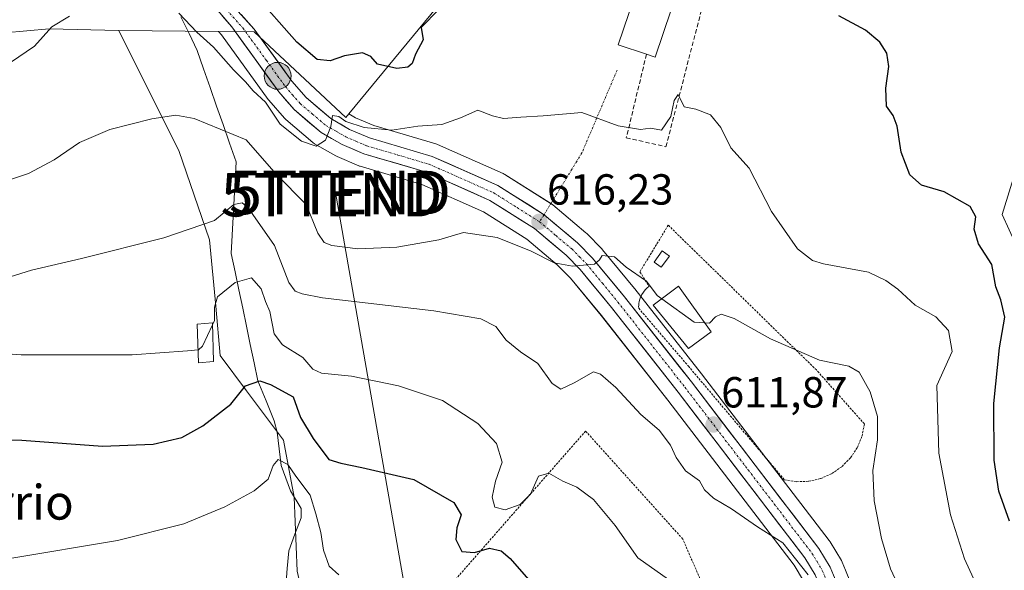
# Model space of a CAD drawing. Units: metres. Extents: x 607124 to 610562, y 4750088 to 4752455.
# Drawn here: x 607761 to 607989, y 4751791 to 4751918 of the extents above; entities that cross this region are included whole.
import ezdxf
from ezdxf.enums import TextEntityAlignment as Align

# ---------------------------------------------------------------- set-up
doc = ezdxf.new("R2010")
doc.units = ezdxf.units.M
doc.header["$MEASUREMENT"] = 0
for name, pattern in [('TRAZO_Y_PUNTO', [1, 0.5, -0.25, 0, -0.25]), ('TRAZOS', [0.75, 0.5, -0.25]), ('TRAZOSX2', [1.5, 1, -0.5])]:
    doc.linetypes.add(name, pattern=pattern)
doc.layers.get('0').update_dxf_attribs({"lineweight": 5})
for name, color, linetype, lineweight in [('Alambrada', 19, 'TRAZOS', 0), ('Carretera de calzada única', 19, 'Continuous', 13), ('Carretera de calzada única Cxs', 19, 'Continuous', 13), ('Carretera de calzada única eje', 19, 'TRAZO_Y_PUNTO', 0), ('Carátula', 7, 'Continuous', 5), ('Corriente natural lineal', 142, 'Continuous', 13), ('Curva de nivel maestra', 36, 'Continuous', 30), ('Curva de nivel normal', 36, 'Continuous', 0), ('Edificación', 1, 'Continuous', 13), ('Edificación Cxs', 1, 'Continuous', 13), ('Edificación ligera', 1, 'Continuous', 0), ('Edificación ligera Cxs', 1, 'Continuous', 0), ('Muro lineal', 1, 'TRAZOSX2', 13), ('Núcleo urbano CxS', 19, 'Continuous', 0), ('Pastizal CxS', 92, 'Continuous', 0), ('Prado CxS', 92, 'Continuous', 0), ('Punto de cota en terreno', 7, 'Continuous', 0), ('Punto kilométrico de carretera', 7, 'Continuous', 0), ('Rótulo de punto de cota en terreno', 19, 'Continuous', 0), ('Tendido', 6, 'Continuous', 0), ('Texto cartográfico', 19, 'Continuous', 0), ('Torre de tendido puntual', 7, 'Continuous', 0), ('Vía urbana eje', 5, 'TRAZO_Y_PUNTO', 0)]:
    doc.layers.add(name, color=color, linetype=linetype, lineweight=lineweight)
doc.styles.add('Arial', font='txt', dxfattribs={"height": 0.2})

# ---------------------------------------------------------------- blocks, each defined once
blk = doc.blocks.new('*U155')
at = {"layer": 'Pastizal CxS', "color": 92, "linetype": 'Continuous', "lineweight": 0}
for points in [[(607953.1073, 4751788.2245, 611.8433), (607951.9467, 4751791.0661, 611.8286), (607951.1961, 4751792.8977, 611.7417), (607951.0033, 4751793.2853, 611.7127), (607948.3683, 4751797.6505, 611.5391), (607948.1813, 4751797.9251, 611.5305), (607918.7393, 4751836.3405, 612.9856), (607903.2973, 4751855.9559, 614.377), (607903.2561, 4751856.0069, 614.3779), (607895.8873, 4751864.9577, 614.9619), (607895.7195, 4751865.1433, 614.9751), (607892.2395, 4751868.6833, 615.2961), (607892.0277, 4751868.8789, 615.3387), (607884.3671, 4751875.2993, 616.2929), (607884.0417, 4751875.5369, 616.3346), (607873.2717, 4751882.3369, 616.9009), (607873.1701, 4751882.3981, 616.8936), (607872.8855, 4751882.5429, 616.8789), (607857.7655, 4751889.2429, 618.4133), (607857.5761, 4751889.3191, 618.4331), (607857.3969, 4751889.3781, 618.4519), (607843.0861, 4751893.5883, 619.387), (607838.8203, 4751895.4099, 620.0146), (607837.2903, 4751896.2877, 620.0687), (607862.7673, 4751927.2271, 625.0543)], [(607993.2777, 4751889.8045, 629.1581), (607988.1343, 4751873.0945, 626.9268), (607994.5625, 4751858.9555, 629.376)], [(607825.3956, 4751790.8447, 592.6231), (607824.6832, 4751807.9047, 594.1222), (607822.197, 4751821.0571, 596.1796), (607813.665, 4751832.4315, 598.049), (607807.6229, 4751840.6069, 601.4035), (607806.5579, 4751851.9815, 603.8847), (607805.137, 4751867.2635, 607.0636), (607798.0264, 4751887.8829, 612.9454), (607792.4585, 4751898.9773, 614.9235), (607784.1691, 4751915.4939, 617.7423), (607807.2407, 4751915.2761, 620.8642), (607807.8862, 4751914.5099, 620.7974), (607818.6926, 4751899.6275, 620.0231), (607818.8364, 4751899.4451, 620.0195), (607822.4205, 4751895.2983, 619.8104), (607822.7515, 4751894.9707, 619.7657), (607828.9565, 4751889.7163, 619.493), (607829.3973, 4751889.4079, 619.4538), (607834.2645, 4751886.6337, 619.1325), (607834.5671, 4751886.4833, 619.0782), (607839.5771, 4751884.3333, 618.4859), (607839.7341, 4751884.2711, 618.4737), (607839.9136, 4751884.2121, 618.4625), (607854.1738, 4751880.0179, 617.1048), (607868.4131, 4751873.6969, 615.5888), (607878.3683, 4751867.4109, 614.807), (607885.4235, 4751861.5025, 614.1227), (607888.4601, 4751858.4189, 613.5969), (607895.5837, 4751849.7879, 612.8754), (607910.9305, 4751830.2703, 611.7049), (607940.0945, 4751792.2317, 609.6862), (607942.2331, 4751788.6579, 609.5323)]]:
    blk.add_polyline3d(points, dxfattribs=at)
blk = doc.blocks.new('*U183')
at = {"layer": 'Curva de nivel normal', "color": 36, "linetype": 'Continuous', "lineweight": 0}
blk.add_polyline3d([(607943.34, 4751790.04, 610), (607937.45, 4751797.36, 610), (607931.67, 4751801.1, 610), (607925.65, 4751805.26, 610), (607921.45, 4751807.71, 610), (607919.4, 4751809.62, 610), (607918.23, 4751811.69, 610), (607915.04, 4751813.96, 610), (607912.83, 4751817.04, 610), (607911.56, 4751819.94, 610), (607908.9, 4751823.34, 610), (607904.69, 4751826.95, 610), (607898.9, 4751833.21, 610), (607895.38, 4751836.31, 610), (607893.76, 4751836.78, 610), (607889.34, 4751834.25, 610), (607886.23, 4751832.83, 610), (607884.24, 4751834.15, 610), (607880.96, 4751838.74, 610), (607876.89, 4751841.46, 610), (607873.58, 4751844.15, 610), (607871.2, 4751847.29, 610), (607867.77, 4751849, 610), (607856.93, 4751850.87, 610), (607831.24, 4751853.85, 610), (607826.55, 4751854.77, 610), (607824.92, 4751855.45, 610), (607823.48, 4751857.43, 610), (607820.14, 4751865.92, 610), (607814.09, 4751874.61, 610), (607812.71, 4751875.76, 610), (607810.77, 4751875.39, 610), (607806.27, 4751871.7, 610), (607794.57, 4751867.71, 610), (607775.6, 4751862.94, 610), (607764.07, 4751860.23, 610), (607756.6, 4751857.96, 610)], dxfattribs=at)
blk = doc.blocks.new('*U186')
at = {"layer": 'Curva de nivel normal', "color": 36, "linetype": 'Continuous', "lineweight": 0}
for points in [[(607759.23, 4751908.14, 620), (607764.77, 4751911.92, 620), (607768.77, 4751916.37, 620), (607772.79, 4751918.78, 620)], [(607798.04, 4751919.48, 620), (607802.2, 4751915.09, 620), (607806.08, 4751911.69, 620), (607810.66, 4751906.48, 620), (607813.47, 4751903.67, 620), (607815.24, 4751901.58, 620), (607818.08, 4751898.99, 620), (607821.48, 4751893.91, 620), (607826.39, 4751890, 620), (607829.76, 4751888.88, 620), (607831.88, 4751890.2, 620), (607833.12, 4751893.36, 620), (607833.56, 4751895.94, 620), (607834.98, 4751895.67, 620), (607836.61, 4751894.55, 620), (607840.85, 4751893.13, 620), (607847.24, 4751892.51, 620), (607853.21, 4751893.46, 620), (607858.78, 4751893.86, 620), (607863.1, 4751895.35, 620), (607867.06, 4751897.15, 620), (607870.49, 4751895.82, 620), (607872.97, 4751895.25, 620), (607877.02, 4751895.56, 620), (607882.14, 4751895.81, 620), (607891.08, 4751896.62, 620), (607899.49, 4751893.57, 620), (607904.6, 4751892.68, 620), (607906.96, 4751893.03, 620), (607908.22, 4751892.74, 620), (607909.46, 4751892.57, 620), (607911.61, 4751895.71, 620), (607912.38, 4751899.41, 620), (607913.31, 4751900.74, 620), (607914.67, 4751897.94, 620), (607917.36, 4751897.39, 620), (607920.78, 4751896.08, 620), (607923.2, 4751893.13, 620), (607925.48, 4751888.48, 620), (607929.69, 4751883.74, 620), (607934.85, 4751873.79, 620), (607940.88, 4751865.15, 620), (607944.36, 4751862.49, 620), (607946.85, 4751861.73, 620), (607957.23, 4751859.82, 620), (607961.25, 4751857.86, 620), (607964.02, 4751855.86, 620), (607968, 4751852.16, 620), (607972.8, 4751849.53, 620), (607975.76, 4751846.34, 620), (607976.59, 4751841.53, 620), (607973.02, 4751833.63, 620), (607973.52, 4751818.1, 620), (607976.22, 4751803.82, 620), (607979.43, 4751793.7, 620), (607983.16, 4751785.44, 620)]]:
    blk.add_polyline3d(points, dxfattribs=at)
blk = doc.blocks.new('*U206')
at = {"layer": 'Curva de nivel normal', "color": 36, "linetype": 'Continuous', "lineweight": 0}
blk.add_polyline3d([(607919.4533, 4751848.0912, 615), (607920.54, 4751848.02, 615), (607921.92, 4751849.47, 615), (607923.22, 4751850.13, 615), (607926.24, 4751849.09, 615), (607934.64, 4751844.42, 615), (607945.98, 4751839.47, 615), (607952.72, 4751838.13, 615), (607955.11, 4751836.72, 615), (607957.62, 4751832.23, 615), (607959.36, 4751826.55, 615), (607959.31, 4751821.14, 615), (607958.22, 4751814.04, 615), (607958.53, 4751807.04, 615), (607960.28, 4751798.38, 615), (607962.34, 4751791.38, 615), (607965.88, 4751783.77, 615)], dxfattribs=at)
blk = doc.blocks.new('*U220')
at = {"layer": 'Curva de nivel maestra', "color": 36, "linetype": 'Continuous', "lineweight": 30}
for points in [[(607989.79, 4751802.41, 625), (607987.34, 4751809.32, 625), (607986.25, 4751816.42, 625), (607986.16, 4751829.55, 625), (607987.52, 4751842.38, 625), (607988.72, 4751849.38, 625), (607987.83, 4751853.38, 625), (607986.66, 4751856.38, 625), (607985.69, 4751861.54, 625), (607982.68, 4751866.34, 625), (607981.68, 4751869.72, 625), (607982.03, 4751872.58, 625), (607980.69, 4751874.96, 625), (607974.7, 4751878.3, 625), (607969.5, 4751879.84, 625), (607966.76, 4751882.27, 625), (607964.82, 4751887.49, 625), (607963.86, 4751893.46, 625), (607962.98, 4751895.92, 625), (607961.39, 4751898.04, 625), (607961.28, 4751902.19, 625), (607961.98, 4751907.18, 625), (607961.5, 4751910.25, 625), (607959.86, 4751912.8, 625), (607956.6, 4751915.61, 625), (607950.43, 4751918.87, 625)], [(607858.06, 4751920.32, 625), (607854, 4751916.18, 625), (607854.47, 4751913.38, 625), (607852.7, 4751910.04, 625), (607851.92, 4751907.94, 625), (607850.93, 4751907.09, 625), (607848.41, 4751906.78, 625), (607843.92, 4751907.76, 625), (607842.38, 4751909.52, 625), (607840.47, 4751910.38, 625), (607836.26, 4751909.64, 625), (607833.02, 4751908.54, 625), (607829.97, 4751908.81, 625), (607825.3, 4751912.82, 625), (607815.33, 4751924.09, 625)]]:
    blk.add_polyline3d(points, dxfattribs=at)
blk = doc.blocks.new('5PATER')
at = {"layer": 'Carátula', "linetype": 'Continuous', "lineweight": 5}
h = blk.add_hatch(color=250, dxfattribs=at)
edge = h.paths.add_edge_path()
edge.add_ellipse((0, 0.01), major_axis=(-1.33, -1.34), ratio=0.999422, start_angle=0, end_angle=360)
blk = doc.blocks.new('5TTEND')
blk.add_text('5TTEND', height=10).set_placement((0, 0), align=Align.MIDDLE_CENTER)
blk = doc.blocks.new('5HITCA')
at = {"layer": 'Carátula', "linetype": 'Continuous', "lineweight": 5}
h = blk.add_hatch(color=1, dxfattribs=at)
edge = h.paths.add_edge_path()
edge.add_arc((0, 0), 3.1, 0.0011, 360.0011)
at = {"layer": 'Carátula', "color": 250, "linetype": 'Continuous', "lineweight": 5}
blk.add_circle((0, 0, 0), 3.1, dxfattribs=at)

msp = doc.modelspace()

# ---------------------------------------------------------------- linework, layer by layer
at = {"layer": 'Alambrada', "color": 19, "linetype": 'TRAZOS', "lineweight": 0}
for points in [[(607940.62, 4751811.49, 611.96), (607943.46, 4751811.58, 612.22), (607946.22, 4751812.21, 612.48), (607948.82, 4751813.36, 613.03), (607951.15, 4751814.98, 613.35), (607953.13, 4751817.01, 613.66), (607954.69, 4751819.39, 613.87), (607955.76, 4751822.02, 614.01), (607956.31, 4751824.8, 614.14), (607945.22, 4751837.25, 614.47), (607911.02, 4751870.64, 616.94), (607904.5, 4751859.87, 615.06), (607906.58, 4751856.51, 615), (607906.17, 4751856.17, 614.95), (607905.79, 4751855.8, 614.9), (607905.45, 4751855.4, 614.85), (607905.15, 4751854.97, 614.79), (607904.88, 4751854.52, 614.74), (607904.65, 4751854.04, 614.69), (607904.47, 4751853.55, 614.64), (607904.34, 4751853.04, 614.54), (607904.25, 4751852.52, 614.44), (607904.2, 4751851.99, 614.34), (607904.21, 4751851.47, 614.25), (607915.67, 4751838.13, 613.55), (607937.82, 4751811.95, 611.62), (607940.62, 4751811.49, 611.96)], [(607885.15, 4751737.58, 595.35), (607920.42, 4751784.33, 604.57), (607914.39, 4751798.26, 607.33), (607891.95, 4751823.16, 608.15), (607850.85, 4751776.31, 595.42), (607885.15, 4751737.58, 595.35)]]:
    msp.add_polyline3d(points, dxfattribs=at)
at = {"layer": 'Carretera de calzada única', "color": 19, "linetype": 'Continuous', "lineweight": 13}
for points in [[(607882.37, 4751873.04), (607871.67, 4751879.8), (607856.55, 4751886.5), (607842.07, 4751890.76), (607837.48, 4751892.72), (607833.14, 4751895.21), (607827.44, 4751900.04), (607824.17, 4751903.81), (607815.44, 4751915.83), (607806.44, 4751925.84), (607798.72, 4751932.11)], [(607803.78, 4751924.04), (607810.25, 4751916.36), (607821.12, 4751901.39), (607824.69, 4751897.26), (607830.89, 4751892.01), (607835.75, 4751889.24), (607840.76, 4751887.09), (607855.21, 4751882.84), (607869.83, 4751876.35), (607880.14, 4751869.84), (607887.46, 4751863.71), (607890.69, 4751860.43), (607897.92, 4751851.67), (607913.3, 4751832.11), (607942.58, 4751793.92), (607944.92, 4751790.01), (607946.6, 4751785.96), (607947.48, 4751781.73), (607947.8, 4751775.1), (607947.35, 4751765.41), (607943.76, 4751733.84), (607923.01, 4751608.63)], [(607949.99, 4751787.93), (607949.17, 4751789.93), (607948.42, 4751791.76), (607945.8, 4751796.1), (607916.37, 4751834.5), (607900.94, 4751854.1), (607893.58, 4751863.04), (607890.1, 4751866.58), (607882.37, 4751873.04)]]:
    msp.add_lwpolyline(points, dxfattribs=at)
at = {"layer": 'Carretera de calzada única Cxs', "color": 19, "linetype": 'Continuous', "lineweight": 13}
for points in [[(607944.92, 4751790.01, 609.91), (607942.58, 4751793.92, 610.05), (607939.65, 4751797.74, 610.07), (607936.72, 4751801.56, 610.41), (607933.8, 4751805.38, 610.83), (607930.87, 4751809.2, 611.05), (607927.94, 4751813.02, 610.96), (607925.01, 4751816.83, 611.18), (607922.08, 4751820.65, 611.35), (607919.16, 4751824.47, 611.84), (607916.23, 4751828.29, 612.28), (607913.3, 4751832.11, 612.48), (607910.22, 4751836.02, 612.64), (607907.15, 4751839.93, 612.87), (607904.07, 4751843.85, 613.31), (607901, 4751847.76, 613.52), (607897.92, 4751851.67, 613.75), (607895.51, 4751854.59, 614.15), (607893.1, 4751857.51, 614.5), (607890.69, 4751860.43, 614.8), (607887.46, 4751863.71, 615.23), (607883.8, 4751866.78, 615.5), (607880.14, 4751869.84, 616.01), (607876.7, 4751872.01, 616.26), (607873.27, 4751874.18, 616.6), (607869.83, 4751876.35, 616.77), (607866.18, 4751877.97, 617.05), (607862.52, 4751879.6, 617.31), (607858.87, 4751881.22, 617.7), (607855.21, 4751882.84, 618.17), (607851.6, 4751883.9, 618.47), (607847.99, 4751884.97, 618.64), (607844.37, 4751886.03, 618.9), (607840.76, 4751887.09, 619.24), (607838.26, 4751888.17, 619.49), (607835.75, 4751889.24, 619.68), (607833.32, 4751890.63, 619.86), (607830.89, 4751892.01, 620.04), (607827.79, 4751894.64, 620.23), (607824.69, 4751897.26, 620.37), (607822.91, 4751899.33, 620.45), (607821.12, 4751901.39, 620.52), (607818.4, 4751905.13, 620.64), (607815.69, 4751908.88, 620.8), (607812.97, 4751912.62, 621.07), (607810.25, 4751916.36, 621.36), (607808.09, 4751918.92, 621.7)], [(607812.44, 4751919.17, 621.81), (607815.44, 4751915.83, 621.56), (607818.35, 4751911.82, 621.43), (607821.26, 4751907.82, 620.87), (607824.17, 4751903.81, 620.79), (607827.44, 4751900.04, 620.56), (607830.29, 4751897.63, 620.11), (607833.14, 4751895.21, 620.04), (607835.31, 4751893.97, 619.72), (607837.48, 4751892.72, 619.57), (607842.07, 4751890.76, 619.59), (607845.69, 4751889.7, 619.25), (607849.31, 4751888.63, 618.57), (607852.93, 4751887.57, 618.45), (607856.55, 4751886.5, 618.5), (607860.33, 4751884.83, 618.15), (607864.11, 4751883.15, 617.58), (607867.89, 4751881.48, 617.41), (607871.67, 4751879.8, 617.23), (607875.24, 4751877.55, 616.72), (607878.81, 4751875.29, 616.62), (607882.37, 4751873.04, 616.42), (607884.95, 4751870.89, 616.06), (607887.52, 4751868.73, 615.68), (607890.1, 4751866.58, 615.46), (607893.58, 4751863.04, 614.95), (607896.03, 4751860.06, 614.76), (607898.49, 4751857.08, 614.54), (607900.94, 4751854.1, 614.28), (607904.03, 4751850.18, 614.01), (607907.11, 4751846.26, 613.67), (607910.2, 4751842.34, 613.58), (607913.28, 4751838.42, 613.26), (607916.37, 4751834.5, 612.83), (607919.31, 4751830.66, 612.49), (607922.26, 4751826.82, 612), (607925.2, 4751822.98, 611.63), (607928.14, 4751819.14, 611.57), (607931.09, 4751815.3, 611.16), (607934.03, 4751811.46, 611.2), (607936.97, 4751807.62, 611.19), (607939.91, 4751803.78, 610.73), (607942.86, 4751799.94, 610.63), (607945.8, 4751796.1, 610.43), (607947.11, 4751793.93, 610.51), (607948.42, 4751791.76, 610.62), (607949.17, 4751789.93, 610.48)]]:
    msp.add_polyline3d(points, dxfattribs=at)
at = {"layer": 'Carretera de calzada única eje', "color": 19, "linetype": 'TRAZO_Y_PUNTO', "lineweight": 0}
for points in [[(607808.33, 4751921.09), (607812.85, 4751916.09), (607818.28, 4751908.6), (607822.64, 4751902.59), (607824.28, 4751900.71), (607826.07, 4751898.65), (607828.92, 4751896.23), (607832.01, 4751893.6), (607834.44, 4751892.22), (607836.6, 4751890.98), (607838.91, 4751890), (607841.42, 4751888.92), (607848.64, 4751886.8), (607855.87, 4751884.67), (607870.76, 4751878.08), (607876.14, 4751874.68), (607881.28, 4751871.42)], [(607881.28, 4751871.42), (607885.12, 4751868.21), (607888.78, 4751865.14), (607890.51, 4751863.36), (607892.14, 4751861.74), (607895.82, 4751857.26), (607899.42, 4751852.89), (607914.83, 4751833.31), (607929.48, 4751814.21), (607944.19, 4751795.01), (607945.37, 4751793.06), (607946.67, 4751790.88), (607947.51, 4751788.85), (607948.46, 4751786.52)]]:
    msp.add_lwpolyline(points, dxfattribs=at)
at = {"layer": 'Corriente natural lineal', "color": 142, "linetype": 'Continuous', "lineweight": 13}
msp.add_polyline3d([(607822.75, 4751787.34, 591.16), (607823.09, 4751791.45, 591.78), (607823.43, 4751795.55, 592.33), (607824.85, 4751799.36, 592.89), (607826.26, 4751803.17, 593.18), (607826.32, 4751805.28, 593.23), (607823.8, 4751809.41, 593.84), (607822.73, 4751812.33, 594.51), (607821.66, 4751815.24, 594.83), (607821.2, 4751819.06, 595.45), (607820.74, 4751822.88, 596.06), (607820.05, 4751825.54, 596.9), (607818.18, 4751830.13, 598.17), (607816.3, 4751834.72, 599.65), (607815.42, 4751838.92, 601.36), (607814.55, 4751843.11, 602.32), (607813.67, 4751847.31, 603.15), (607812.79, 4751851.51, 603.65), (607811.92, 4751855.7, 604.2), (607811.04, 4751859.9, 605.17), (607810.16, 4751864.09, 606.37), (607810.38, 4751868.33, 607.43), (607810.61, 4751872.56, 608.81), (607810.83, 4751876.79, 610.23), (607811.05, 4751881.03, 611.64), (607811.28, 4751885.26, 612.95), (607809.78, 4751889.54, 614.05), (607808.28, 4751893.81, 615.16), (607806.78, 4751898.09, 616.72), (607805.28, 4751902.37, 617.33), (607803.78, 4751906.65, 617.83), (607802.28, 4751910.92, 618.66), (607800.41, 4751914.79, 619.23), (607798.55, 4751918.66, 619.7)], dxfattribs=at)
at = {"layer": 'Curva de nivel maestra', "color": 36, "linetype": 'Continuous', "lineweight": 30}
msp.add_polyline3d([(607733.06, 4751821.59, 600), (607761.84, 4751821.04, 600), (607780.43, 4751819.69, 600), (607792.1, 4751820.12, 600), (607798.72, 4751821.71, 600), (607803.59, 4751824.35, 600), (607810.06, 4751829.39, 600), (607813.43, 4751833.62, 600), (607816.75, 4751834.74, 600), (607819.24, 4751833.9, 600), (607824.44, 4751831.05, 600), (607826.16, 4751826.25, 600), (607829.03, 4751821.48, 600), (607832.68, 4751816.62, 600), (607835.45, 4751815.72, 600), (607840.31, 4751814.76, 600), (607852.31, 4751811.97, 600), (607861.52, 4751806.69, 600), (607863.26, 4751803.88, 600), (607862.21, 4751800.82, 600), (607862.01, 4751798.13, 600), (607863.4, 4751795.39, 600), (607866.34, 4751795.13, 600), (607869.8, 4751796.16, 600), (607872.45, 4751795.58, 600), (607874.56, 4751793.8, 600), (607883.58, 4751783.38, 600)], dxfattribs=at)
at = {"layer": 'Curva de nivel normal', "color": 36, "linetype": 'Continuous', "lineweight": 0}
for points in [[(607755.31, 4751879.89, 615), (607763.36, 4751882.58, 615), (607769.25, 4751885.72, 615), (607775.1, 4751889.72, 615), (607782.1, 4751892.72, 615), (607791.84, 4751895.13, 615), (607797.37, 4751895.96, 615), (607801.6, 4751895.26, 615), (607813.58, 4751890.32, 615), (607820.52, 4751882.42, 615), (607827.46, 4751875.38, 615), (607830.16, 4751868.78, 615), (607831.64, 4751866.65, 615), (607833.37, 4751865.98, 615), (607839.4, 4751865.21, 615), (607848.36, 4751865.55, 615), (607858.04, 4751867.28, 615), (607863.77, 4751868.96, 615), (607871.5, 4751867.77, 615), (607879.39, 4751864.66, 615), (607884.69, 4751861.96, 615), (607888.91, 4751861.16, 615), (607893.99, 4751861.62, 615), (607895.16, 4751862.61, 615), (607895.78, 4751863.66, 615), (607898.66, 4751863.34, 615), (607901.32, 4751860.96, 615), (607906.02, 4751857.71, 615), (607908.51, 4751854.41, 615), (607909.55, 4751853.66, 615)], [(607805.81, 4751847.65, 605), (607806.27, 4751848.62, 605), (607806.29, 4751851.71, 605), (607806.97, 4751854.07, 605), (607811.04, 4751857.41, 605), (607814.83, 4751858.48, 605), (607817.06, 4751855.93, 605), (607818.09, 4751853.03, 605), (607819.08, 4751850.69, 605), (607820.05, 4751845.61, 605), (607821.99, 4751843.05, 605), (607826.69, 4751840.13, 605), (607828.96, 4751837.43, 605), (607830.96, 4751836.52, 605), (607837.9, 4751835.78, 605), (607848.77, 4751833.62, 605), (607858.91, 4751830.23, 605), (607867.1, 4751824.89, 605), (607871.37, 4751820.32, 605), (607872.67, 4751815.95, 605), (607871.14, 4751811.57, 605), (607870.36, 4751807.93, 605), (607871.02, 4751805.6, 605), (607873.37, 4751804.99, 605), (607876.81, 4751806.25, 605), (607879.24, 4751808.63, 605), (607881.08, 4751812.78, 605), (607883.47, 4751813.44, 605), (607886.66, 4751811.6, 605), (607889.94, 4751810.22, 605), (607893.8, 4751807.41, 605), (607898.81, 4751801.42, 605), (607904.03, 4751793.92, 605), (607912.42, 4751788.04, 605)], [(607909.55, 4751853.66, 615), (607917.03, 4751848.25, 615), (607919.45, 4751848.09, 615)], [(607802.49, 4751841.91, 605), (607802.62, 4751841.92, 605), (607803.5, 4751842.73, 605), (607805.81, 4751847.65, 605)], [(607744.7, 4751841.98, 605), (607761.63, 4751840.7, 605), (607787.31, 4751840.76, 605), (607800.02, 4751841.66, 605), (607802.49, 4751841.91, 605)], [(607759.04, 4751793.78, 595), (607783.89, 4751797.95, 595), (607799.23, 4751801.79, 595), (607808.66, 4751805.71, 595), (607815.46, 4751809.38, 595), (607818.71, 4751812.04, 595), (607819.83, 4751815.23, 595), (607821.01, 4751816.61, 595), (607823.19, 4751815.47, 595), (607825.03, 4751812.74, 595), (607828.4, 4751808.4, 595), (607829.69, 4751804.07, 595), (607830.82, 4751799.74, 595), (607831.44, 4751795.7, 595), (607832.74, 4751792.02, 595), (607835, 4751790.04, 595)]]:
    msp.add_polyline3d(points, dxfattribs=at)
at = {"layer": 'Edificación', "color": 1, "linetype": 'Continuous', "lineweight": 13}
for points in [[(607911.68, 4751920.29, 623.76), (607908.03, 4751909.36, 621.7), (607906, 4751910.04, 621.82), (607899.49, 4751912.2, 621.88), (607903.14, 4751923.14, 624.25), (607911.68, 4751920.29, 623.76)], [(607920.95, 4751846.01, 614.77), (607915.67, 4751842.19, 614.21), (607907.57, 4751852.17, 614.67), (607913.37, 4751856.55, 615.23), (607920.95, 4751846.01, 614.77)], [(607806.03, 4751839.16, 603.77), (607802.6, 4751838.86, 604.07), (607802.28, 4751847.8, 605.4), (607805.8, 4751848.15, 605.04), (607806.03, 4751839.16, 603.77)]]:
    msp.add_polyline3d(points, dxfattribs=at)
at = {"layer": 'Edificación Cxs', "color": 1, "linetype": 'Continuous', "lineweight": 13}
for points in [[(607911.68, 4751920.29, 623.76), (607908.03, 4751909.36, 621.7), (607906, 4751910.04, 621.82), (607899.49, 4751912.2, 621.88), (607903.14, 4751923.14, 624.25), (607911.68, 4751920.29, 623.76)], [(607920.95, 4751846.01, 614.77), (607915.67, 4751842.19, 614.21), (607907.57, 4751852.17, 614.67), (607913.37, 4751856.55, 615.23), (607920.95, 4751846.01, 614.77)], [(607806.03, 4751839.16, 603.77), (607802.6, 4751838.86, 604.07), (607802.28, 4751847.8, 605.4), (607805.8, 4751848.15, 605.04), (607806.03, 4751839.16, 603.77)]]:
    msp.add_polyline3d(points, close=True, dxfattribs=at)
at = {"layer": 'Edificación ligera', "color": 1, "linetype": 'Continuous', "lineweight": 0}
msp.add_polyline3d([(607911.31, 4751863.48, 615.57), (607909.43, 4751860.92, 615.4), (607907.78, 4751862.12, 615.48), (607909.66, 4751864.69, 615.8), (607911.31, 4751863.48, 615.57)], dxfattribs=at)
at = {"layer": 'Edificación ligera Cxs', "color": 1, "linetype": 'Continuous', "lineweight": 0}
msp.add_polyline3d([(607911.31, 4751863.48, 615.57), (607909.43, 4751860.92, 615.4), (607907.78, 4751862.12, 615.48), (607909.66, 4751864.69, 615.8), (607911.31, 4751863.48, 615.57)], close=True, dxfattribs=at)
at = {"layer": 'Muro lineal', "color": 1, "linetype": 'TRAZOSX2', "lineweight": 13}
msp.add_polyline3d([(607906, 4751910.04, 621.82), (607901.35, 4751890.78, 619.56), (607910.51, 4751888.72, 619.57), (607921.64, 4751931.56, 623.59), (607918.1, 4751931.56, 623.83)], dxfattribs=at)
at = {"layer": 'Núcleo urbano CxS', "color": 19, "linetype": 'Continuous', "lineweight": 0}
for points in [[(607760.34, 4752014.75, 631.6), (607769.52, 4752020.39, 633.19), (607808.35, 4751982.98, 633.11), (607828.82, 4751982.98, 634.84), (607829.96, 4751980.7, 635.46), (607834.47, 4751971.68, 637.67), (607849.3, 4751946.97, 631.97), (607866.24, 4751931.44, 625.85), (607862.77, 4751927.23, 625.05), (607837.29, 4751896.29, 620.07), (607836.59, 4751895.43, 619.91), (607815.41, 4751915.2, 621.33), (607807.24, 4751915.28, 620.86), (607784.17, 4751915.49, 617.74), (607768.1, 4751915.91, 619.12), (607752.57, 4751914.49, 620.9)], [(607627.03, 4751985.37, 625.83), (607636.08, 4751973.09, 623.13), (607648.74, 4751975.27, 621.44), (607659.25, 4751966.79, 619.52), (607670.68, 4751957.56, 619.14), (607668.69, 4751911.91, 614.97), (607668.56, 4751908.85, 614.84), (607669.97, 4751882.02, 611.86), (607696.09, 4751834.72, 602.55), (607717.98, 4751850.95, 605.41), (607729.98, 4751872.84, 612.4), (607737.04, 4751890.49, 616.73), (607737.08, 4751890.55, 616.74), (607746.92, 4751905.75, 619.46), (607752.57, 4751914.49, 620.9), (607768.1, 4751915.91, 619.12), (607784.17, 4751915.49, 617.74)], [(607829.96, 4751980.7, 635.46), (607834.47, 4751971.68, 637.67), (607849.3, 4751946.97, 631.97), (607866.24, 4751931.44, 625.85), (607862.77, 4751927.23, 625.05), (607837.29, 4751896.29, 620.07)], [(607784.17, 4751915.49, 617.74), (607807.24, 4751915.28, 620.86)], [(607942.23, 4751788.66, 609.53), (607940.09, 4751792.23, 609.69), (607910.93, 4751830.27, 611.7), (607895.58, 4751849.79, 612.88), (607888.46, 4751858.42, 613.6), (607885.42, 4751861.5, 614.12), (607878.37, 4751867.41, 614.81), (607868.41, 4751873.7, 615.59), (607854.17, 4751880.02, 617.1), (607839.91, 4751884.21, 618.46), (607839.73, 4751884.27, 618.47), (607839.58, 4751884.33, 618.49), (607834.57, 4751886.48, 619.08), (607834.26, 4751886.63, 619.13), (607829.4, 4751889.41, 619.45), (607828.96, 4751889.72, 619.49), (607822.75, 4751894.97, 619.77), (607822.42, 4751895.3, 619.81), (607818.84, 4751899.45, 620.02), (607818.69, 4751899.63, 620.02), (607807.89, 4751914.51, 620.8), (607807.24, 4751915.28, 620.86), (607815.41, 4751915.2, 621.33), (607836.59, 4751895.43, 619.91), (607837.29, 4751896.29, 620.07), (607838.82, 4751895.41, 620.01), (607843.09, 4751893.59, 619.39), (607857.4, 4751889.38, 618.45), (607857.58, 4751889.32, 618.43), (607857.77, 4751889.24, 618.41), (607872.89, 4751882.54, 616.88), (607873.17, 4751882.4, 616.89), (607873.27, 4751882.34, 616.9), (607884.04, 4751875.54, 616.33), (607884.37, 4751875.3, 616.29), (607892.03, 4751868.88, 615.34), (607892.24, 4751868.68, 615.3), (607895.72, 4751865.14, 614.98), (607895.89, 4751864.96, 614.96), (607903.26, 4751856.01, 614.38), (607903.3, 4751855.96, 614.38), (607918.74, 4751836.34, 612.99), (607948.18, 4751797.93, 611.53), (607948.37, 4751797.65, 611.54), (607951, 4751793.29, 611.71), (607951.2, 4751792.9, 611.74), (607951.95, 4751791.07, 611.83), (607953.11, 4751788.22, 611.84)], [(607807.24, 4751915.28, 620.86), (607815.41, 4751915.2, 621.33), (607836.59, 4751895.43, 619.91), (607837.29, 4751896.29, 620.07)], [(607807.24, 4751915.28, 620.86), (607815.41, 4751915.2, 621.33), (607836.59, 4751895.43, 619.91), (607837.29, 4751896.29, 620.07)], [(607807.24, 4751915.28, 620.86), (607807.89, 4751914.51, 620.8), (607818.69, 4751899.63, 620.02), (607818.84, 4751899.45, 620.02), (607822.42, 4751895.3, 619.81), (607822.75, 4751894.97, 619.77), (607828.96, 4751889.72, 619.49), (607829.4, 4751889.41, 619.45), (607834.26, 4751886.63, 619.13), (607834.57, 4751886.48, 619.08), (607839.58, 4751884.33, 618.49), (607839.73, 4751884.27, 618.47), (607839.91, 4751884.21, 618.46), (607854.17, 4751880.02, 617.1), (607868.41, 4751873.7, 615.59), (607878.37, 4751867.41, 614.81), (607885.42, 4751861.5, 614.12), (607888.46, 4751858.42, 613.6), (607895.58, 4751849.79, 612.88), (607910.93, 4751830.27, 611.7), (607940.09, 4751792.23, 609.69), (607942.23, 4751788.66, 609.53)], [(607837.29, 4751896.29, 620.07), (607838.82, 4751895.41, 620.01), (607843.09, 4751893.59, 619.39), (607857.4, 4751889.38, 618.45), (607857.58, 4751889.32, 618.43), (607857.77, 4751889.24, 618.41), (607872.89, 4751882.54, 616.88), (607873.17, 4751882.4, 616.89), (607873.27, 4751882.34, 616.9), (607884.04, 4751875.54, 616.33), (607884.37, 4751875.3, 616.29), (607892.03, 4751868.88, 615.34), (607892.24, 4751868.68, 615.3), (607895.72, 4751865.14, 614.98), (607895.89, 4751864.96, 614.96), (607903.26, 4751856.01, 614.38), (607903.3, 4751855.96, 614.38), (607918.74, 4751836.34, 612.99), (607948.18, 4751797.93, 611.53), (607948.37, 4751797.65, 611.54), (607951, 4751793.29, 611.71), (607951.2, 4751792.9, 611.74), (607951.95, 4751791.07, 611.83), (607953.11, 4751788.22, 611.84)]]:
    msp.add_polyline3d(points, dxfattribs=at)
at = {"layer": 'Pastizal CxS', "color": 92, "linetype": 'Continuous', "lineweight": 0}
for points in [[(607829.96, 4751980.7, 635.46), (607834.47, 4751971.68, 637.67), (607849.3, 4751946.97, 631.97), (607866.24, 4751931.44, 625.85), (607862.77, 4751927.23, 625.05), (607837.29, 4751896.29, 620.07)], [(607954.62, 4751776.68, 611.13), (607966.28, 4751775.41, 614.48), (607976.56, 4751775.41, 616.36), (607980.42, 4751779.26, 618.03), (607986.85, 4751785.69, 621.15), (607993.28, 4751785.69, 623.47), (607993.27, 4751763.68, 623.26), (608002.27, 4751761.11, 626.8), (608016.42, 4751763.84, 633.13), (608022.85, 4751775.4, 636.17), (608034.42, 4751790.83, 642.79), (608036.99, 4751808.82, 645.85), (608018.99, 4751830.68, 640.85), (607994.56, 4751858.96, 629.38), (607988.13, 4751873.09, 626.93), (607993.28, 4751889.8, 629.16), (608006.13, 4751906.52, 633.21), (608002.28, 4751933.51, 634.73)], [(607954.62, 4751776.68, 611.13), (607966.28, 4751775.41, 614.48), (607976.56, 4751775.41, 616.36), (607980.42, 4751779.26, 618.03), (607986.85, 4751785.69, 621.15), (607993.28, 4751785.69, 623.47), (607993.27, 4751763.68, 623.26), (608002.27, 4751761.11, 626.8), (608016.42, 4751763.84, 633.13), (608022.85, 4751775.4, 636.17), (608034.42, 4751790.83, 642.79), (608036.99, 4751808.82, 645.85), (608018.99, 4751830.68, 640.85), (607994.56, 4751858.96, 629.38), (607988.13, 4751873.09, 626.93), (607993.28, 4751889.8, 629.16), (608006.13, 4751906.52, 633.21), (608002.28, 4751933.51, 634.73)], [(607784.17, 4751915.49, 617.74), (607792.46, 4751898.98, 614.92), (607798.03, 4751887.88, 612.95), (607805.14, 4751867.26, 607.06), (607806.56, 4751851.98, 603.88), (607807.62, 4751840.61, 601.4), (607813.67, 4751832.43, 598.05), (607822.2, 4751821.06, 596.18), (607824.68, 4751807.9, 594.12), (607825.4, 4751790.84, 592.62), (607828.95, 4751775.21, 591.41), (607831.79, 4751770.59, 591.49), (607842.81, 4751770.59, 592.83), (607852.05, 4751776.98, 594.9), (607881.07, 4751738.51, 594.82), (607866.79, 4751729.34, 592.18), (607871.9, 4751712.73, 589.96), (607899.5, 4751676.41, 592.39), (607916.24, 4751661.42, 596.8), (607921.44, 4751654.92, 598.49), (607921.89, 4751648.52, 599), (607918.69, 4751643.95, 597.79)], [(607784.17, 4751915.49, 617.74), (607807.24, 4751915.28, 620.86)], [(607807.24, 4751915.28, 620.86), (607807.89, 4751914.51, 620.8), (607818.69, 4751899.63, 620.02), (607818.84, 4751899.45, 620.02), (607822.42, 4751895.3, 619.81), (607822.75, 4751894.97, 619.77), (607828.96, 4751889.72, 619.49), (607829.4, 4751889.41, 619.45), (607834.26, 4751886.63, 619.13), (607834.57, 4751886.48, 619.08), (607839.58, 4751884.33, 618.49), (607839.73, 4751884.27, 618.47), (607839.91, 4751884.21, 618.46), (607854.17, 4751880.02, 617.1), (607868.41, 4751873.7, 615.59), (607878.37, 4751867.41, 614.81), (607885.42, 4751861.5, 614.12), (607888.46, 4751858.42, 613.6), (607895.58, 4751849.79, 612.88), (607910.93, 4751830.27, 611.7), (607940.09, 4751792.23, 609.69), (607942.23, 4751788.66, 609.53)], [(607837.29, 4751896.29, 620.07), (607838.82, 4751895.41, 620.01), (607843.09, 4751893.59, 619.39), (607857.4, 4751889.38, 618.45), (607857.58, 4751889.32, 618.43), (607857.77, 4751889.24, 618.41), (607872.89, 4751882.54, 616.88), (607873.17, 4751882.4, 616.89), (607873.27, 4751882.34, 616.9), (607884.04, 4751875.54, 616.33), (607884.37, 4751875.3, 616.29), (607892.03, 4751868.88, 615.34), (607892.24, 4751868.68, 615.3), (607895.72, 4751865.14, 614.98), (607895.89, 4751864.96, 614.96), (607903.26, 4751856.01, 614.38), (607903.3, 4751855.96, 614.38), (607918.74, 4751836.34, 612.99), (607948.18, 4751797.93, 611.53), (607948.37, 4751797.65, 611.54), (607951, 4751793.29, 611.71), (607951.2, 4751792.9, 611.74), (607951.95, 4751791.07, 611.83), (607953.11, 4751788.22, 611.84)], [(607994.56, 4751858.96, 629.38), (607988.13, 4751873.09, 626.93), (607993.28, 4751889.8, 629.16)]]:
    msp.add_polyline3d(points, dxfattribs=at)
at = {"layer": 'Prado CxS', "color": 92, "linetype": 'Continuous', "lineweight": 0}
for points in [[(607627.03, 4751985.37, 625.83), (607636.08, 4751973.09, 623.13), (607648.74, 4751975.27, 621.44), (607659.25, 4751966.79, 619.52), (607670.68, 4751957.56, 619.14), (607668.69, 4751911.91, 614.97), (607668.56, 4751908.85, 614.84), (607669.97, 4751882.02, 611.86), (607696.09, 4751834.72, 602.55), (607717.98, 4751850.95, 605.41), (607729.98, 4751872.84, 612.4), (607737.04, 4751890.49, 616.73), (607737.08, 4751890.55, 616.74), (607746.92, 4751905.75, 619.46), (607752.57, 4751914.49, 620.9), (607768.1, 4751915.91, 619.12), (607784.17, 4751915.49, 617.74)], [(607752.57, 4751914.49, 620.9), (607768.1, 4751915.91, 619.12), (607784.17, 4751915.49, 617.74), (607792.46, 4751898.98, 614.92), (607798.03, 4751887.88, 612.95), (607805.14, 4751867.26, 607.06), (607806.56, 4751851.98, 603.88), (607807.62, 4751840.61, 601.4), (607813.67, 4751832.43, 598.05), (607822.2, 4751821.06, 596.18), (607824.68, 4751807.9, 594.12), (607825.4, 4751790.84, 592.62), (607828.95, 4751775.21, 591.41), (607831.79, 4751770.59, 591.49), (607842.81, 4751770.59, 592.83), (607852.05, 4751776.98, 594.9), (607881.07, 4751738.51, 594.82), (607866.79, 4751729.34, 592.18), (607871.9, 4751712.73, 589.96), (607899.5, 4751676.41, 592.39), (607916.24, 4751661.42, 596.8), (607921.44, 4751654.92, 598.49), (607921.89, 4751648.52, 599), (607918.69, 4751643.95, 597.79)], [(607784.17, 4751915.49, 617.74), (607792.46, 4751898.98, 614.92), (607798.03, 4751887.88, 612.95), (607805.14, 4751867.26, 607.06), (607806.56, 4751851.98, 603.88), (607807.62, 4751840.61, 601.4), (607813.67, 4751832.43, 598.05), (607822.2, 4751821.06, 596.18), (607824.68, 4751807.9, 594.12), (607825.4, 4751790.84, 592.62), (607828.95, 4751775.21, 591.41), (607831.79, 4751770.59, 591.49), (607842.81, 4751770.59, 592.83), (607852.05, 4751776.98, 594.9), (607881.07, 4751738.51, 594.82), (607866.79, 4751729.34, 592.18), (607871.9, 4751712.73, 589.96), (607899.5, 4751676.41, 592.39), (607916.24, 4751661.42, 596.8), (607921.44, 4751654.92, 598.49), (607921.89, 4751648.52, 599), (607918.69, 4751643.95, 597.79)]]:
    msp.add_polyline3d(points, dxfattribs=at)
at = {"layer": 'Tendido', "color": 6, "linetype": 'Continuous', "lineweight": 0}
msp.add_polyline3d([(607834.24, 4751878.17, 617.53), (607850.75, 4751783.86, 596.95), (607870.67, 4751679.38, 585.32), (607891.88, 4751568.17, 584.44), (607915.72, 4751435.3, 569.81), (607937.17, 4751315.77, 557.21), (607894.88, 4751162.61, 550.8), (607847.51, 4750993.89, 541.95)], dxfattribs=at)
at = {"layer": 'Vía urbana eje', "color": 5, "linetype": 'TRAZO_Y_PUNTO', "lineweight": 0}
for points in [[(607899.23, 4751906.4), (607891.12, 4751887.34), (607882.37, 4751873.04)], [(607882.37, 4751873.04), (607881.28, 4751871.42)]]:
    msp.add_lwpolyline(points, dxfattribs=at)

# ---------------------------------------------------------------- block references
at = {"layer": 'Curva de nivel maestra', "color": 36, "linetype": 'Continuous', "lineweight": 30}
msp.add_blockref('*U220', (0, 0), dxfattribs=at)
at = {"layer": 'Curva de nivel normal', "color": 36, "linetype": 'Continuous', "lineweight": 0}
for name in ['*U186', '*U183', '*U206']:
    msp.add_blockref(name, (0, 0), dxfattribs=at)
at = {"layer": 'Pastizal CxS', "color": 92, "linetype": 'Continuous', "lineweight": 0}
msp.add_blockref('*U155', (0, 0), dxfattribs=at)
at = {"layer": 'Punto de cota en terreno', "linetype": 'Continuous', "lineweight": 0}
for p in [(607881.29, 4751871.42, 616.23), (607921.48, 4751824.65, 611.87)]:
    msp.add_blockref('5PATER', p, dxfattribs=at)
at = {"layer": 'Punto kilométrico de carretera', "linetype": 'Continuous', "lineweight": 0}
msp.add_blockref('5HITCA', (607820.85, 4751905.06, 620.59), dxfattribs=at)
at = {"layer": 'Torre de tendido puntual', "linetype": 'Continuous', "lineweight": 0}
for p in [(607833.32, 4751877.64, 617.29), (607835.28, 4751878.16, 617.66)]:
    msp.add_blockref('5TTEND', p, dxfattribs=at)

# ---------------------------------------------------------------- texts
at = {"layer": 'Rótulo de punto de cota en terreno', "color": 19, "linetype": 'Continuous', "lineweight": 0, "style": 'Arial'}
for s, p in [('616,23', (607883.05, 4751873.18)), ('611,87', (607923.24, 4751826.41))]:
    msp.add_text(s, height=7, dxfattribs=at).set_placement(p, align=Align.BOTTOM_LEFT)
at = {"layer": 'Texto cartográfico', "color": 19, "linetype": 'Continuous', "lineweight": 0, "style": 'Arial'}
msp.add_text('Makurrio', height=8, dxfattribs=at).set_placement((607750.93, 4751806.74), align=Align.MIDDLE_CENTER)

doc.saveas('drawing.dxf')
